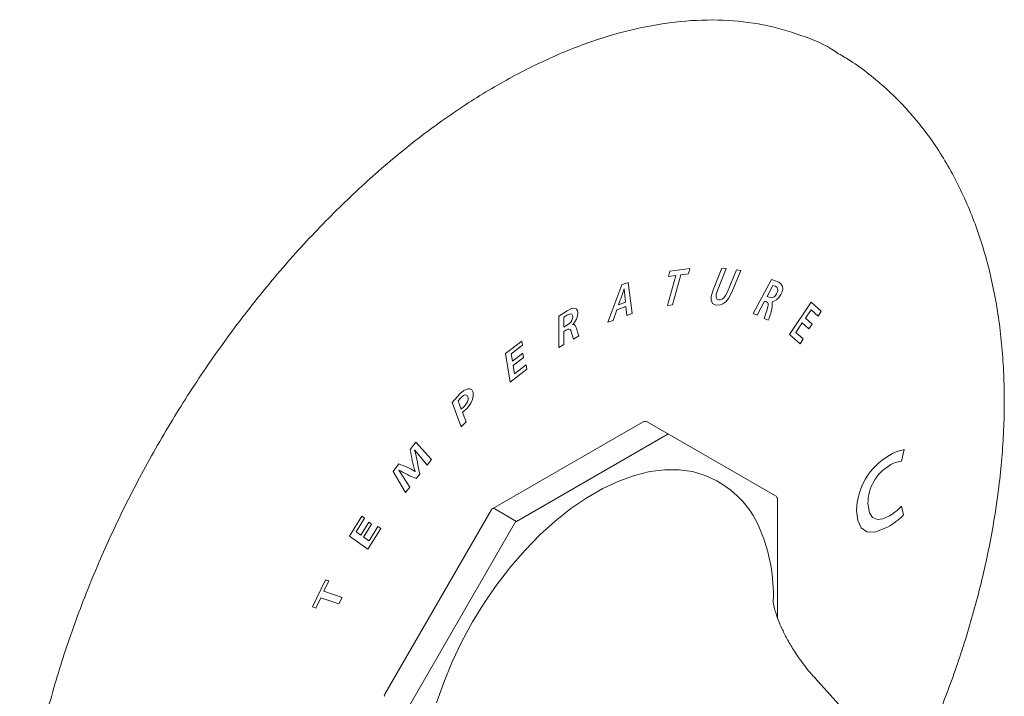
# Model space of a CAD drawing. Units: inches. Extents: x 0 to 14.5, y 0 to 17.7.
# Drawn here: x 9.5 to 14.2, y 14.5 to 17.7 of the extents above; entities that cross this region are included whole.
import ezdxf

# ---------------------------------------------------------------- set-up
doc = ezdxf.new("R2010")
doc.units = ezdxf.units.IN
doc.header["$LTSCALE"] = 2
doc.header["$MEASUREMENT"] = 0
doc.layers.add('WATERWORKS FITTINGS', color=7, linetype='Continuous', lineweight=9)

# ---------------------------------------------------------------- blocks, each defined once
blk = doc.blocks.new('RDSV10 ISO')
at = {"layer": 'WATERWORKS FITTINGS', "ltscale": 2}
for p, q in [((3.1174, 6.9919), (3.1246, 7.0181)), ((3.1246, 7.0181), (3.221, 7.0314)), ((3.2138, 7.0053), (3.177, 7.0002)), ((3.221, 7.0314), (3.2138, 7.0053)), ((3.3322, 6.9281), (3.3746, 7.0327)), ((3.3959, 7.03), (3.3535, 6.9253)), ((3.3746, 7.0327), (3.3959, 7.03)), ((3.4018, 6.9192), (3.4442, 7.0239)), ((3.4654, 7.0212), (3.423, 6.9165)), ((3.4442, 7.0239), (3.4654, 7.0212)), ((2.8937, 6.9518), (2.9249, 6.9631)), ((2.9249, 6.9631), (2.9442, 6.8145)), ((3.114, 6.853), (3.1538, 6.997)), ((3.1538, 6.997), (3.1174, 6.9919)), ((3.177, 7.0002), (3.1372, 6.8563)), ((3.5254, 6.8149), (3.6124, 6.9775)), ((2.8264, 6.7719), (2.8937, 6.9518)), ((2.9052, 6.9333), (2.9048, 6.9332)), ((2.9052, 6.9333), (2.9119, 6.8683)), ((3.6197, 6.9483), (3.5919, 6.8964)), ((2.8775, 6.8559), (2.9119, 6.8683)), ((3.5801, 6.8742), (3.5437, 6.8064)), ((3.6172, 6.8708), (3.6168, 6.87)), ((3.6993, 6.7139), (3.8032, 6.8686)), ((3.8032, 6.8686), (3.8524, 6.8251)), ((2.8702, 6.8319), (2.8517, 6.7811)), ((2.9129, 6.8473), (2.8702, 6.8319)), ((2.9181, 6.8051), (2.9129, 6.8473)), ((2.9442, 6.8145), (2.9181, 6.8051)), ((3.1372, 6.8563), (3.114, 6.853)), ((3.5437, 6.8064), (3.5254, 6.8149)), ((3.8031, 6.8318), (3.7763, 6.7919)), ((3.8368, 6.802), (3.8031, 6.8318)), ((3.8524, 6.8251), (3.8368, 6.802)), ((2.5906, 6.6507), (2.5906, 6.8015)), ((2.6155, 6.7966), (2.6155, 6.7483)), ((2.8517, 6.7811), (2.8264, 6.7719)), ((3.5973, 6.7821), (3.5782, 6.7908)), ((3.7608, 6.7688), (3.7304, 6.7235)), ((3.7926, 6.7406), (3.7608, 6.7688)), ((3.7763, 6.7919), (3.8082, 6.7637)), ((2.6153, 6.7278), (2.6153, 6.665)), ((2.6576, 6.7621), (2.6575, 6.7613)), ((3.7304, 6.7235), (3.7659, 6.692)), ((3.8082, 6.7637), (3.7926, 6.7406)), ((2.3343, 6.6213), (2.4125, 6.682)), ((2.4125, 6.682), (2.4158, 6.6615)), ((2.6873, 6.7064), (2.6615, 6.6915)), ((3.7504, 6.6687), (3.6993, 6.7139)), ((3.7659, 6.692), (3.7504, 6.6687)), ((2.4158, 6.6615), (2.3622, 6.6199)), ((2.6153, 6.665), (2.5906, 6.6507)), ((2.3568, 6.4836), (2.3343, 6.6213)), ((2.3622, 6.6199), (2.368, 6.5846)), ((2.368, 6.5846), (2.4187, 6.6239)), ((2.422, 6.6034), (2.3714, 6.5641)), ((2.4187, 6.6239), (2.422, 6.6034)), ((2.438, 6.5471), (2.3568, 6.4836)), ((2.3714, 6.5641), (2.378, 6.5236)), ((2.378, 6.5236), (2.4346, 6.5676)), ((2.4346, 6.5676), (2.438, 6.5471)), ((2.107, 6.3943), (2.1222, 6.3543)), ((2.1222, 6.2698), (2.0781, 6.3863)), ((2.1286, 6.3374), (2.1454, 6.2928)), ((2.1454, 6.2928), (2.1222, 6.2698)), ((2.9964, 6.2933), (2.2733, 5.8759)), ((3.1208, 6.2329), (3.016, 6.2933)), ((3.1109, 6.2319), (2.3879, 5.8145)), ((3.632, 5.9376), (3.1208, 6.2329)), ((1.8769, 6.1599), (1.9045, 6.1949)), ((1.8984, 6.1568), (1.8981, 6.1563)), ((1.9584, 6.0851), (1.8984, 6.1568)), ((1.9045, 6.1949), (1.9793, 6.1115)), ((4.25, 6.1596), (4.2382, 6.1041)), ((1.9793, 6.1115), (1.9584, 6.0851)), ((1.7941, 6.0549), (1.8224, 6.0908)), ((1.823, 6.0611), (1.8226, 6.0606)), ((1.8226, 6.0606), (1.8743, 5.9784)), ((1.8543, 5.953), (1.7941, 6.0549)), ((1.8994, 6.0549), (1.9, 6.0558)), ((1.9226, 6.0418), (1.906, 6.0208)), ((1.8743, 5.9784), (1.8543, 5.953)), ((3.6419, 5.3519), (3.6419, 5.9206)), ((2.2661, 5.8687), (1.7549, 4.9832)), ((2.3879, 5.8145), (2.2832, 5.875)), ((4.2386, 5.8877), (4.2473, 5.8458)), ((1.585, 5.7441), (1.644, 5.8393)), ((1.6573, 5.8299), (1.6168, 5.7646)), ((1.644, 5.8393), (1.6573, 5.8299)), ((1.6397, 5.7484), (1.6779, 5.8101)), ((1.691, 5.8008), (1.6528, 5.7391)), ((1.7348, 5.7803), (1.6735, 5.6813)), ((1.6779, 5.8101), (1.691, 5.8008)), ((1.6788, 5.7206), (1.7216, 5.7897)), ((1.7216, 5.7897), (1.7348, 5.7803)), ((2.3781, 5.8041), (1.8668, 4.9186)), ((1.6735, 5.6813), (1.585, 5.7441)), ((1.6168, 5.7646), (1.6397, 5.7484)), ((1.6528, 5.7391), (1.6788, 5.7206)), ((1.4065, 5.4032), (1.4703, 5.5334)), ((1.4863, 5.528), (1.4622, 5.479)), ((1.4703, 5.5334), (1.4863, 5.528)), ((1.4465, 5.4469), (1.4225, 5.3979)), ((1.5344, 5.4175), (1.4465, 5.4469)), ((1.4622, 5.479), (1.5498, 5.449)), ((1.5498, 5.449), (1.5344, 5.4175)), ((1.4225, 5.3979), (1.4065, 5.4032)), ((4.193, 4.65), (3.8215, 5.0622))]:
    blk.add_line(p, q, dxfattribs=at)
at = {"layer": 'WATERWORKS FITTINGS', "ltscale": 2, "flags": 128}
for points in [[(3.6124, 6.9775), (3.648, 6.9654), (3.6586, 6.9574), (3.6657, 6.9446), (3.6669, 6.9324), (3.6641, 6.9184), (3.6585, 6.9052), (3.649, 6.8905), (3.6376, 6.8794), (3.6265, 6.8731), (3.6172, 6.8708)], [(3.423, 6.9165), (3.4063, 6.8864), (3.3932, 6.8709), (3.3785, 6.8601), (3.3635, 6.8546), (3.342, 6.8556), (3.3301, 6.8631), (3.3233, 6.8776), (3.3235, 6.8963), (3.3322, 6.9281)], [(3.3535, 6.9253), (3.3479, 6.9053), (3.347, 6.8944), (3.3484, 6.8873), (3.3519, 6.8823), (3.3593, 6.8792), (3.3686, 6.8797), (3.3764, 6.8835), (3.3839, 6.8901), (3.3919, 6.9004), (3.4018, 6.9192)], [(3.5919, 6.8964), (3.613, 6.8894), (3.6198, 6.891), (3.6263, 6.8949), (3.6324, 6.901), (3.6378, 6.9093), (3.6416, 6.9179), (3.6434, 6.9265), (3.6426, 6.9332), (3.6396, 6.9391), (3.6305, 6.9453), (3.6197, 6.9483)], [(3.5782, 6.7908), (3.5923, 6.8331), (3.5979, 6.854), (3.5975, 6.8606), (3.5951, 6.8656), (3.587, 6.8712), (3.5801, 6.8742)], [(2.5906, 6.8015), (2.6306, 6.8278), (2.6521, 6.8376), (2.6657, 6.8396), (2.6744, 6.8365), (2.6801, 6.8287), (2.6822, 6.8185), (2.6812, 6.8038), (2.6758, 6.7878), (2.6678, 6.7741), (2.6576, 6.7621)], [(2.6155, 6.7966), (2.629, 6.8058), (2.6423, 6.8118), (2.649, 6.8124), (2.6537, 6.8103), (2.6567, 6.805), (2.6576, 6.7978), (2.6566, 6.7895), (2.6534, 6.7808), (2.6484, 6.7727), (2.6423, 6.7658), (2.6155, 6.7483)], [(2.6615, 6.6915), (2.6552, 6.711), (2.6494, 6.732), (2.6453, 6.7375), (2.6406, 6.7391), (2.6349, 6.7382), (2.6252, 6.7335), (2.6153, 6.7278)], [(2.6575, 6.7613), (2.6646, 6.7607), (2.67, 6.7568), (2.6761, 6.7441), (2.6811, 6.7247), (2.6873, 6.7064)], [(2.0781, 6.3863), (2.1176, 6.4288), (2.1351, 6.4433), (2.1532, 6.4519), (2.164, 6.4519), (2.1723, 6.4467), (2.1786, 6.4344), (2.1798, 6.4175), (2.1758, 6.4), (2.1683, 6.3838), (2.1523, 6.3609), (2.1286, 6.3374)], [(2.1222, 6.3543), (2.1354, 6.3663), (2.1473, 6.3813), (2.1518, 6.3899), (2.1548, 6.3989), (2.1556, 6.4072), (2.1542, 6.4142), (2.1509, 6.4194), (2.1461, 6.4223), (2.14, 6.4225), (2.1331, 6.4195), (2.1196, 6.4081), (2.107, 6.3943)], [(3.3509, 6.0091), (3.295, 6.0357), (3.2338, 6.0539), (3.1686, 6.063), (3.0999, 6.0629), (3.0283, 6.0537), (2.9545, 6.0355), (2.8791, 6.0083), (2.8027, 5.9725), (2.7259, 5.9283), (2.6495, 5.8761), (2.574, 5.8163), (2.5002, 5.7496), (2.4286, 5.6763), (2.3598, 5.5972), (2.2945, 5.5129), (2.2332, 5.4242), (2.1764, 5.3318), (2.1247, 5.2365), (2.0783, 5.139), (2.0379, 5.0404), (2.0036, 4.9413)], [(4.0767, 5.9015), (4.084, 5.8552), (4.0989, 5.8336), (4.122, 5.8242), (4.1482, 5.8274), (4.1798, 5.8414)], [(4.171, 5.7868), (4.1093, 5.7625), (4.0719, 5.7641), (4.0433, 5.7842), (4.0273, 5.8188), (4.0219, 5.867)]]:
    blk.add_lwpolyline(points, dxfattribs=at)
at = {"layer": 'WATERWORKS FITTINGS', "ltscale": 4}
for centre, radius, start, end in [((1.5389, 7.3717), 1.4346, 338.9268, 342.1982), ((3.4098, 6.8698), 0.207, 334.9418, 0.0537), ((3.1167, 6.2238), 0.0099, 65.6859, 125.6189), ((2.6322, 6.2729), 0.7637, 188.5061, 196.52), ((-0.027, 5.6853), 1.9819, 10.3623, 13.7499), ((4.2926, 5.9434), 0.2204, 101.1437, 121.3359), ((4.3355, 5.8604), 0.3136, 120.1402, 178.7986), ((1.6764, 5.6759), 0.4398, 59.5319, 70.6168), ((2.1106, 6.5475), 0.565, 239.4046, 248.7768), ((4.2871, 5.9021), 0.2104, 120.5282, 180.1727), ((4.2551, 5.9655), 0.1397, 96.9513, 122.4053), ((2.2774, 5.8672), 0.0097, 53.7042, 115.0007), ((4.0477, 6.0699), 0.2639, 300.0369, 316.3398), ((4.0148, 6.068), 0.3217, 299.0401, 316.2905), ((2.403, 5.7904), 0.0284, 121.9542, 151.1446), ((2.7999, 5.4595), 0.8222, 357.9792, 22.2497)]:
    blk.add_arc(centre, radius, start, end, dxfattribs=at)
at = {"layer": 'WATERWORKS FITTINGS'}
blk.add_arc((3.1259, 5.599), 0.4677, 21.5558, 61.2456, dxfattribs=at)
at = {"layer": 'WATERWORKS FITTINGS', "ltscale": 2}
for points, knots in [([(3.9211, 8.0733), (3.921, 8.0734), (3.8704, 8.1086), (3.7548, 8.1545), (3.5751, 8.2077), (3.381, 8.2293), (3.1771, 8.2231), (2.9645, 8.1882), (2.7455, 8.1251), (2.5222, 8.0345), (2.2967, 7.9171), (2.0712, 7.7741), (1.8479, 7.607), (1.6289, 7.4172), (1.4164, 7.2067), (1.2123, 6.9774), (1.0187, 6.7316), (0.8373, 6.4716), (0.6701, 6.2), (0.5185, 5.9193), (0.384, 5.6323), (0.2679, 5.3417), (0.1714, 5.0503), (0.0953, 4.7609), (0.0408, 4.4766), (0.0064, 4.1989), (0.0021, 4.0229), (0, 3.9348)], [0, 0, 0, 0, 0.000099, 0.041761, 0.083424, 0.125086, 0.166749, 0.208412, 0.250074, 0.291737, 0.333399, 0.375062, 0.416724, 0.458387, 0.500049, 0.541712, 0.583374, 0.625037, 0.666699, 0.708362, 0.750025, 0.791687, 0.83335, 0.875012, 0.916675, 0.958313, 1, 1, 1, 1]), ([(4.2472, 4.5096), (4.2523, 4.5196), (4.2754, 4.5653), (4.3153, 4.6504), (4.3674, 4.7665), (4.4183, 4.8891), (4.4672, 5.0163), (4.5133, 5.147), (4.556, 5.2804), (4.5948, 5.4157), (4.6294, 5.5523), (4.6594, 5.6897), (4.6845, 5.8273), (4.7046, 5.9648), (4.7195, 6.1017), (4.7289, 6.2377), (4.7327, 6.3723), (4.7307, 6.5052), (4.7229, 6.6361), (4.7091, 6.7644), (4.6892, 6.89), (4.6632, 7.0123), (4.6309, 7.1309), (4.5925, 7.2455), (4.5479, 7.3557), (4.4972, 7.4611), (4.4405, 7.5613), (4.3779, 7.6561), (4.3096, 7.7451), (4.2356, 7.828), (4.1562, 7.9048), (4.0712, 7.9747), (3.9927, 8.031), (3.9408, 8.0608), (3.9207, 8.0724)], [0, 0, 0, 0, 0.007243, 0.03337, 0.061384, 0.090604, 0.120758, 0.15163, 0.18307, 0.214968, 0.247243, 0.279833, 0.312692, 0.345782, 0.379074, 0.412541, 0.446158, 0.479903, 0.513744, 0.547646, 0.58157, 0.615475, 0.649317, 0.68305, 0.716633, 0.750033, 0.78323, 0.816222, 0.849025, 0.881678, 0.914236, 0.94677, 0.979366, 1, 1, 1, 1]), ([(3.016, 6.2933), (3.0138, 6.2943), (3.0095, 6.2962), (3.0024, 6.2961), (2.9983, 6.2942), (2.9964, 6.2933)], [0, 0, 0, 0, 0.345732, 0.687462, 1, 1, 1, 1]), ([(3.6418, 5.9206), (3.6418, 5.9209), (3.642, 5.9231), (3.6409, 5.9276), (3.6377, 5.9331), (3.6344, 5.9367), (3.6321, 5.9375), (3.632, 5.9376)], [0, 0, 0, 0, 0.042834, 0.328542, 0.644221, 0.986051, 1, 1, 1, 1]), ([(2.2734, 5.8759), (2.2733, 5.8759), (2.2716, 5.8753), (2.269, 5.8728), (2.2671, 5.8701), (2.2661, 5.8687)], [0, 0, 0, 0, 0.03105, 0.510201, 1, 1, 1, 1]), ([(3.8222, 5.0621), (3.8194, 5.065), (3.7954, 5.0897), (3.7604, 5.1356), (3.7182, 5.1963), (3.6867, 5.2506), (3.6627, 5.299), (3.6454, 5.3406), (3.6336, 5.3747), (3.6261, 5.4012), (3.622, 5.4195), (3.6203, 5.4303), (3.6202, 5.4311), (3.6202, 5.4314)], [0, 0, 0, 0, 0.017874, 0.153351, 0.270277, 0.38126, 0.486135, 0.5851, 0.678609, 0.767276, 0.851789, 0.93286, 1, 1, 1, 1]), ([(1.7549, 4.9832), (1.7538, 4.9809), (1.7524, 4.9777), (1.7523, 4.9743), (1.7523, 4.9734)], [0, 0, 0, 0, 0.744622, 1, 1, 1, 1])]:
    blk.add_open_spline(points, degree=3, knots=knots, dxfattribs=at)

msp = doc.modelspace()

# ---------------------------------------------------------------- block references
at = {"layer": 'WATERWORKS FITTINGS'}
msp.add_blockref('RDSV10 ISO', (9.4961, 9.4961), dxfattribs=at)

doc.saveas('drawing.dxf')
